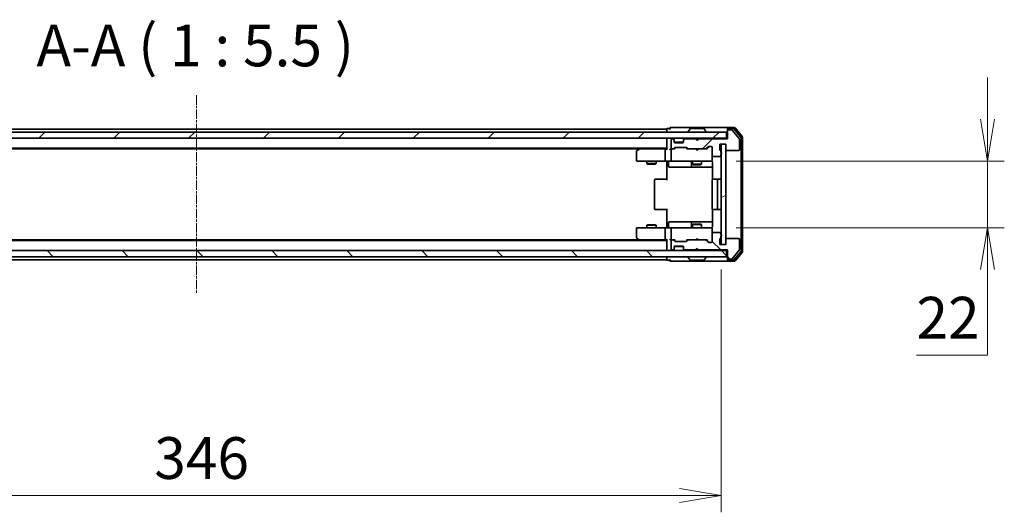
# Model space of a CAD drawing. Units: millimetres. Extents: x 0 to 7294, y 0 to 1546.
# Drawn here: x 2289 to 2614, y 1146 to 1309 of the extents above; entities that cross this region are included whole.
import ezdxf

# ---------------------------------------------------------------- set-up
doc = ezdxf.new("R2010")
doc.units = ezdxf.units.MM
doc.linetypes.add('CHAIN', pattern=[0.3543, 0.2362, -0.0295, 0.0591, -0.0295])
for name, color, linetype, lineweight in [('Centerline (ISO)', 131, 'Continuous', 18), ('Dimension (ISO)', 7, 'Continuous', 18), ('Dimension (ISO) @ 1', 7, 'Continuous', 18), ('Hatch (ISO)', 1, 'Continuous', 18), ('Symbol (ISO)', 7, 'Continuous', 18), ('Visible (ISO)', 7, 'Continuous', 35)]:
    doc.layers.add(name, color=color, linetype=linetype, lineweight=lineweight)
doc.styles.add('Note Text (TK)', font='MS PGothic.ttf')
doc.dimstyles.new('Default - Method 1b (TK)', dxfattribs={"dimscale": 2.5, "dimtxt": 2.5, "dimasz": 2.5, "dimexe": 1, "dimexo": 1.5, "dimgap": 1, "dimtad": 1, "dimtoh": 1, "dimrnd": 1e-08, "dimdsep": 46, "dimtxsty": 'Note Text (TK)', "dimblk": 'OPEN', "dimcen": 0.09, "dimdle": 5, "dimclrd": 100, "dimclre": 100, "dimclrt": 7, "dimadec": 1, "dimazin": 1, "dimtfac": 1, "dimtmove": 0, "dimatfit": 3, "dimldrblk": 'OPEN', "dimfxl": 1, "dimtolj": 1, "dimlwd": -1, "dimlwe": -1, "dimarcsym": 0})
pattern_1 = [(45, (907.75, -44), (-12.34785, 12.34785), [])]
pattern_2 = [(135.0002, (907.75, -44), (-12.3478, -12.3479), [])]

# ---------------------------------------------------------------- blocks, each defined once
blk = doc.blocks.new('_Open')
at = {"color": 0, "linetype": 'ByBlock', "lineweight": -2}
for p, q in [((-1, 0.167), (0, 0)), ((-1, -0.167), (0, 0)), ((0, 0), (-1, 0))]:
    blk.add_line(p, q, dxfattribs=at)
blk = doc.blocks.new('*D58')
at = {"layer": 'Defpoints', "color": 0}
for p in [(2174.5, 1234.65), (2520.5, 1234.65), (2520.5, 1151.97)]:
    blk.add_point(p, dxfattribs=at)
at = {"layer": 'Dimension (ISO)', "color": 100}
for p, q in [((2174.5, 1226.4), (2174.5, 1146.47)), ((2520.5, 1226.4), (2520.5, 1146.47)), ((2188.25, 1151.97), (2506.75, 1151.97))]:
    blk.add_line(p, q, dxfattribs=at)
at = {"layer": 'Dimension (ISO)', "color": 100, "xscale": 13.75, "yscale": 13.75, "zscale": 13.75, "rotation": 180}
blk.add_blockref('_Open', (2174.5, 1151.97), dxfattribs=at)
at = {"layer": 'Dimension (ISO)', "color": 100, "xscale": 13.75, "yscale": 13.75, "zscale": 13.75}
blk.add_blockref('_Open', (2520.5, 1151.97), dxfattribs=at)
at = {"layer": 'Dimension (ISO)', "color": 7, "insert": (2333.56, 1164.34), "char_height": 13.75, "attachment_point": 4, "style": 'Note Text (TK)'}
blk.add_mtext('\\A1;346', dxfattribs=at)
blk = doc.blocks.new('*D59')
at = {"layer": 'Defpoints', "color": 0}
for p in [(2517.2, 1262.15), (2517.2, 1240.15), (2608.31, 1240.15)]:
    blk.add_point(p, dxfattribs=at)
at = {"layer": 'Dimension (ISO)', "color": 100}
for p, q in [((2608.31, 1275.9), (2608.31, 1289.65)), ((2525.45, 1262.15), (2613.81, 1262.15)), ((2608.31, 1262.15), (2608.31, 1240.15)), ((2525.45, 1240.15), (2613.81, 1240.15)), ((2608.31, 1226.4), (2608.31, 1198.17)), ((2608.31, 1198.17), (2584.84, 1198.17))]:
    blk.add_line(p, q, dxfattribs=at)
at = {"layer": 'Dimension (ISO)', "color": 100, "xscale": 13.75, "yscale": 13.75, "zscale": 13.75}
for p, rotation in [((2608.31, 1262.15), 270), ((2608.31, 1240.15), 90)]:
    blk.add_blockref('_Open', p, dxfattribs=dict(at, rotation=rotation))
at = {"layer": 'Dimension (ISO)', "color": 7, "insert": (2584.84, 1210.55), "char_height": 13.75, "attachment_point": 4, "style": 'Note Text (TK)'}
blk.add_mtext('\\A1;22', dxfattribs=at)

msp = doc.modelspace()

# ---------------------------------------------------------------- hatches: boundary and pattern name
at = {"layer": 'Hatch (ISO)'}
h = msp.add_hatch(dxfattribs=at)
h.set_pattern_fill('ANSI31', color=256, scale=139.7, style=0)
h.set_pattern_definition(pattern_1)
h.paths.add_polyline_path([(2172.8009, 1271.6545), (2172.8009, 1269.6545), (2522.2009, 1269.6545), (2522.2009, 1271.6545)])
h = msp.add_hatch(dxfattribs=at)
h.set_pattern_fill('ANSI31', color=256, scale=139.7, style=0)
h.set_pattern_definition(pattern_1)
edge = h.paths.add_edge_path()
edge.add_ellipse((2522.8009, 1272.1545), major_axis=(-0.3, 0), ratio=1, start_angle=270, end_angle=360)
edge.add_line((2522.5009, 1272.1545), (2522.5009, 1269.4545))
edge.add_line((2522.5009, 1269.4545), (2513.0009, 1269.4545))
edge.add_line((2513.0009, 1269.4545), (2512.5009, 1268.9545))
edge.add_line((2512.5009, 1268.9545), (2512.0009, 1269.4545))
edge.add_line((2512.0009, 1269.4545), (2508.6252, 1269.4545))
edge.add_ellipse((2508.6252, 1269.1545), major_axis=(-0.3, 0), ratio=1, start_angle=270, end_angle=315)
edge.add_line((2508.4131, 1269.3666), (2508.0888, 1269.0423))
edge.add_ellipse((2508.3009, 1268.8302), major_axis=(-0.2121, -0.2121), ratio=1, start_angle=270, end_angle=315)
edge.add_line((2508.0009, 1268.8302), (2508.0009, 1268.4545))
edge.add_ellipse((2507.7009, 1268.4545), major_axis=(0, -0.3), ratio=1, start_angle=0, end_angle=90, ccw=False)
edge.add_line((2507.7009, 1268.1545), (2505.3009, 1268.1545))
edge.add_ellipse((2505.3009, 1268.4545), major_axis=(-0.3, 0), ratio=1, start_angle=0, end_angle=90, ccw=False)
edge.add_line((2505.0009, 1268.4545), (2505.0009, 1268.8302))
edge.add_ellipse((2504.7009, 1268.8302), major_axis=(0, 0.3), ratio=1, start_angle=270, end_angle=315)
edge.add_line((2504.9131, 1269.0423), (2504.5888, 1269.3666))
edge.add_ellipse((2504.3767, 1269.1545), major_axis=(-0.2121, 0.2121), ratio=1, start_angle=270, end_angle=315)
edge.add_line((2504.3767, 1269.4545), (2504.3009, 1269.4545))
edge.add_ellipse((2504.3009, 1269.1545), major_axis=(-0.3, 0), ratio=1, start_angle=270, end_angle=360)
edge.add_line((2504.0009, 1269.1545), (2504.0009, 1266.4545))
edge.add_ellipse((2504.3009, 1266.4545), major_axis=(0, -0.3), ratio=1, start_angle=270, end_angle=360)
edge.add_line((2504.3009, 1266.1545), (2504.6767, 1266.1545))
edge.add_ellipse((2504.6767, 1266.4545), major_axis=(0.3, 0), ratio=1, start_angle=270, end_angle=315)
edge.add_line((2504.8888, 1266.2423), (2505.2131, 1266.5666))
edge.add_ellipse((2505.4252, 1266.3545), major_axis=(0.2121, 0.2121), ratio=1, start_angle=45, end_angle=90, ccw=False)
edge.add_line((2505.4252, 1266.6545), (2508.9267, 1266.6545))
edge.add_ellipse((2508.9267, 1266.3545), major_axis=(0.3, 0), ratio=1, start_angle=45, end_angle=90, ccw=False)
edge.add_line((2509.1388, 1266.5666), (2509.4631, 1266.2423))
edge.add_ellipse((2509.6752, 1266.4545), major_axis=(0.2121, -0.2121), ratio=1, start_angle=270, end_angle=315)
edge.add_line((2509.6752, 1266.1545), (2515.3267, 1266.1545))
edge.add_ellipse((2515.3267, 1266.4545), major_axis=(0.3, 0), ratio=1, start_angle=270, end_angle=315)
edge.add_line((2515.5388, 1266.2423), (2516.1631, 1266.8666))
edge.add_ellipse((2516.3752, 1266.6545), major_axis=(0.2121, 0.2121), ratio=1, start_angle=45, end_angle=90, ccw=False)
edge.add_line((2516.3752, 1266.9545), (2517.2009, 1266.9545))
edge.add_ellipse((2517.2009, 1266.6545), major_axis=(0.3, 0), ratio=1, start_angle=0, end_angle=90, ccw=False)
edge.add_line((2517.5009, 1266.6545), (2517.5009, 1263.9545))
edge.add_ellipse((2517.8009, 1263.9545), major_axis=(0, -0.3), ratio=1, start_angle=270, end_angle=360)
edge.add_line((2517.8009, 1263.6545), (2520.1009, 1263.6545))
edge.add_ellipse((2520.1009, 1263.9545), major_axis=(0.3, 0), ratio=1, start_angle=270, end_angle=360)
edge.add_line((2520.4009, 1263.9545), (2520.4009, 1264.3716))
edge.add_ellipse((2520.3009, 1264.6545), major_axis=(0.2828, 0.1), ratio=1, start_angle=270, end_angle=411.057559)
edge.add_line((2520.4009, 1264.9373), (2520.4009, 1265.3888))
edge.add_ellipse((2520.1009, 1265.3888), major_axis=(0, 0.3), ratio=1, start_angle=270, end_angle=340.528779)
edge.add_ellipse((2520.3009, 1265.9545), major_axis=(-0.2828, 0.1), ratio=1, start_angle=19.471221, end_angle=90, ccw=False)
edge.add_line((2520.0009, 1265.9545), (2520.0009, 1267.6545))
edge.add_line((2520.0009, 1267.6545), (2522.0009, 1267.6545))
edge.add_line((2522.0009, 1267.6545), (2522.0009, 1265.9545))
edge.add_ellipse((2522.3009, 1265.9545), major_axis=(0, -0.3), ratio=1, start_angle=270, end_angle=360)
edge.add_line((2522.3009, 1265.6545), (2526.2009, 1265.6545))
edge.add_ellipse((2526.2009, 1265.9545), major_axis=(0.3, 0), ratio=1, start_angle=270, end_angle=360)
edge.add_line((2526.5009, 1265.9545), (2526.5009, 1269.3459))
edge.add_ellipse((2526.2009, 1269.3459), major_axis=(0, 0.3), ratio=1, start_angle=270, end_angle=309.805571)
edge.add_line((2526.4314, 1269.5379), (2524.0909, 1272.3465))
edge.add_ellipse((2523.8604, 1272.1545), major_axis=(-0.1921, 0.2305), ratio=1, start_angle=270, end_angle=320.194429)
edge.add_line((2523.8604, 1272.4545), (2522.8009, 1272.4545))
h = msp.add_hatch(dxfattribs=at)
h.set_pattern_fill('ANSI31', color=256, scale=139.7, angle=-14.999978, style=0)
h.set_pattern_definition([(30, (907.75, -44), (-8.73126, 15.12297), [])])
h.paths.add_polyline_path([(2522.0009, 1267.6545), (2520.5009, 1267.6545), (2520.5009, 1234.6545), (2522.0009, 1234.6545)])
h = msp.add_hatch(dxfattribs=at)
h.set_pattern_fill('ANSI31', color=256, scale=139.7, angle=90.00021, style=0)
h.set_pattern_definition(pattern_2)
edge = h.paths.add_edge_path()
edge.add_ellipse((2522.8009, 1230.1545), major_axis=(0, -0.3), ratio=1, start_angle=270, end_angle=360)
edge.add_line((2522.8009, 1229.8545), (2523.8604, 1229.8545))
edge.add_ellipse((2523.8604, 1230.1545), major_axis=(0.3, 0), ratio=1, start_angle=270, end_angle=320.194429)
edge.add_line((2524.0909, 1229.9624), (2526.4314, 1232.771))
edge.add_ellipse((2526.2009, 1232.9631), major_axis=(0.1921, 0.2305), ratio=1, start_angle=270, end_angle=309.805571)
edge.add_line((2526.5009, 1232.9631), (2526.5009, 1236.3545))
edge.add_ellipse((2526.2009, 1236.3545), major_axis=(0, 0.3), ratio=1, start_angle=270, end_angle=360)
edge.add_line((2526.2009, 1236.6545), (2522.3009, 1236.6545))
edge.add_ellipse((2522.3009, 1236.3545), major_axis=(-0.3, 0), ratio=1, start_angle=270, end_angle=360)
edge.add_line((2522.0009, 1236.3545), (2522.0009, 1234.6545))
edge.add_line((2522.0009, 1234.6545), (2520.0009, 1234.6545))
edge.add_line((2520.0009, 1234.6545), (2520.0009, 1236.3545))
edge.add_ellipse((2520.3009, 1236.3545), major_axis=(0, 0.3), ratio=1, start_angle=19.471221, end_angle=90, ccw=False)
edge.add_ellipse((2520.1009, 1236.9202), major_axis=(0.2828, 0.1), ratio=1, start_angle=270, end_angle=340.528779)
edge.add_line((2520.4009, 1236.9202), (2520.4009, 1237.3716))
edge.add_ellipse((2520.3009, 1237.6545), major_axis=(0.2828, 0.1), ratio=1, start_angle=270, end_angle=411.057559)
edge.add_line((2520.4009, 1237.9373), (2520.4009, 1238.3545))
edge.add_ellipse((2520.1009, 1238.3545), major_axis=(0, 0.3), ratio=1, start_angle=270, end_angle=360)
edge.add_line((2520.1009, 1238.6545), (2517.8009, 1238.6545))
edge.add_ellipse((2517.8009, 1238.3545), major_axis=(-0.3, 0), ratio=1, start_angle=270, end_angle=360)
edge.add_line((2517.5009, 1238.3545), (2517.5009, 1235.6545))
edge.add_ellipse((2517.2009, 1235.6545), major_axis=(0, -0.3), ratio=1, start_angle=0, end_angle=90, ccw=False)
edge.add_line((2517.2009, 1235.3545), (2516.3752, 1235.3545))
edge.add_ellipse((2516.3752, 1235.6545), major_axis=(-0.3, 0), ratio=1, start_angle=45, end_angle=90, ccw=False)
edge.add_line((2516.1631, 1235.4423), (2515.5388, 1236.0666))
edge.add_ellipse((2515.3267, 1235.8545), major_axis=(-0.2121, 0.2121), ratio=1, start_angle=270, end_angle=315)
edge.add_line((2515.3267, 1236.1545), (2509.6752, 1236.1545))
edge.add_ellipse((2509.6752, 1235.8545), major_axis=(-0.3, 0), ratio=1, start_angle=270, end_angle=315)
edge.add_line((2509.4631, 1236.0666), (2509.1388, 1235.7423))
edge.add_ellipse((2508.9267, 1235.9545), major_axis=(-0.2121, -0.2121), ratio=1, start_angle=45, end_angle=90, ccw=False)
edge.add_line((2508.9267, 1235.6545), (2505.4252, 1235.6545))
edge.add_ellipse((2505.4252, 1235.9545), major_axis=(-0.3, 0), ratio=1, start_angle=45, end_angle=90, ccw=False)
edge.add_line((2505.2131, 1235.7423), (2504.8888, 1236.0666))
edge.add_ellipse((2504.6767, 1235.8545), major_axis=(-0.2121, 0.2121), ratio=1, start_angle=270, end_angle=315)
edge.add_line((2504.6767, 1236.1545), (2504.3009, 1236.1545))
edge.add_ellipse((2504.3009, 1235.8545), major_axis=(-0.3, 0), ratio=1, start_angle=270, end_angle=360)
edge.add_line((2504.0009, 1235.8545), (2504.0009, 1233.1545))
edge.add_ellipse((2504.3009, 1233.1545), major_axis=(0, -0.3), ratio=1, start_angle=270, end_angle=360)
edge.add_line((2504.3009, 1232.8545), (2504.3767, 1232.8545))
edge.add_ellipse((2504.3767, 1233.1545), major_axis=(0.3, 0), ratio=1, start_angle=270, end_angle=315)
edge.add_line((2504.5888, 1232.9423), (2504.9131, 1233.2666))
edge.add_ellipse((2504.7009, 1233.4787), major_axis=(0.2121, 0.2121), ratio=1, start_angle=270, end_angle=315)
edge.add_line((2505.0009, 1233.4787), (2505.0009, 1233.8545))
edge.add_ellipse((2505.3009, 1233.8545), major_axis=(0, 0.3), ratio=1, start_angle=0, end_angle=90, ccw=False)
edge.add_line((2505.3009, 1234.1545), (2507.7009, 1234.1545))
edge.add_ellipse((2507.7009, 1233.8545), major_axis=(0.3, 0), ratio=1, start_angle=0, end_angle=90, ccw=False)
edge.add_line((2508.0009, 1233.8545), (2508.0009, 1233.4787))
edge.add_ellipse((2508.3009, 1233.4787), major_axis=(0, -0.3), ratio=1, start_angle=270, end_angle=315)
edge.add_line((2508.0888, 1233.2666), (2508.4131, 1232.9423))
edge.add_ellipse((2508.6252, 1233.1545), major_axis=(0.2121, -0.2121), ratio=1, start_angle=270, end_angle=315)
edge.add_line((2508.6252, 1232.8545), (2512.0009, 1232.8545))
edge.add_line((2512.0009, 1232.8545), (2512.5009, 1233.3545))
edge.add_line((2512.5009, 1233.3545), (2513.0009, 1232.8545))
edge.add_line((2513.0009, 1232.8545), (2522.5009, 1232.8545))
edge.add_line((2522.5009, 1232.8545), (2522.5009, 1230.1545))
h = msp.add_hatch(dxfattribs=at)
h.set_pattern_fill('ANSI31', color=256, scale=139.7, angle=90.00021, style=0)
h.set_pattern_definition(pattern_2)
h.paths.add_polyline_path([(2522.2009, 1230.6545), (2522.2009, 1232.6545), (2172.8009, 1232.6545), (2172.8009, 1230.6545)])

# ---------------------------------------------------------------- linework, layer by layer
at = {"layer": 'Centerline (ISO)', "linetype": 'CHAIN', "ltscale": 13.189482}
msp.add_line((2347.5009, 1283.7959), (2347.5009, 1218.5131), dxfattribs=at)
at = {"layer": 'Visible (ISO)'}
for p, q in [((2502.5009, 1272.6545), (2192.5009, 1272.6545)), ((2502.5009, 1272.6545), (2502.5009, 1272.3545)), ((2503.5009, 1272.8545), (2502.8009, 1272.8545)), ((2507.5009, 1273.1545), (2503.8009, 1273.1545)), ((2522.8009, 1273.1545), (2507.5009, 1273.1545)), ((2510.1918, 1272.7635), (2509.6332, 1271.9042)), ((2514.6424, 1272.8545), (2510.3595, 1272.8545)), ((2514.8101, 1272.7635), (2515.3686, 1271.9042)), ((2522.5009, 1272.5545), (2522.5009, 1272.8545)), ((2522.5009, 1272.5545), (2522.5009, 1272.1545)), ((2524.8604, 1273.1545), (2522.8009, 1273.1545)), ((2524.4596, 1272.8545), (2522.8009, 1272.8545)), ((2526.9314, 1270.0569), (2524.69, 1272.7465)), ((2527.4314, 1270.2379), (2525.0909, 1273.0465)), ((2522.2009, 1271.6545), (2172.8009, 1271.6545)), ((2172.8009, 1269.6545), (2522.2009, 1269.6545)), ((2502.5009, 1272.3545), (2502.5009, 1271.6545)), ((2502.5009, 1269.6545), (2502.5009, 1269.3545)), ((2502.5009, 1269.3545), (2502.5009, 1266.0666)), ((2504.3767, 1269.4545), (2504.3009, 1269.4545)), ((2504.9131, 1269.2423), (2504.5888, 1269.5666)), ((2504.9131, 1269.0423), (2504.5888, 1269.3666)), ((2508.4131, 1269.5666), (2508.0888, 1269.2423)), ((2508.4131, 1269.3666), (2508.0888, 1269.0423)), ((2512.0009, 1269.4545), (2508.6252, 1269.4545)), ((2509.6009, 1271.7545), (2509.6009, 1271.7952)), ((2512.0888, 1269.5666), (2512.0009, 1269.6545)), ((2512.5009, 1268.9545), (2512.0009, 1269.4545)), ((2512.0888, 1269.5666), (2512.5009, 1269.1545)), ((2512.5009, 1269.1545), (2512.9131, 1269.5666)), ((2513.0009, 1269.4545), (2512.5009, 1268.9545)), ((2513.0009, 1269.6545), (2512.9131, 1269.5666)), ((2522.5009, 1269.4545), (2513.0009, 1269.4545)), ((2515.4009, 1271.7545), (2515.4009, 1271.7952)), ((2522.2009, 1269.6545), (2522.2009, 1271.6545)), ((2522.5009, 1269.6545), (2522.2009, 1269.6545)), ((2522.5009, 1272.1545), (2522.5009, 1269.4545)), ((2523.8604, 1272.4545), (2522.8009, 1272.4545)), ((2526.4314, 1269.5379), (2524.0909, 1272.3465)), ((2526.5009, 1265.9545), (2526.5009, 1269.3459)), ((2527.0009, 1232.4441), (2527.0009, 1269.8648)), ((2527.5009, 1232.2631), (2527.5009, 1270.0459)), ((2192.5009, 1266.3545), (2502.5009, 1266.3545)), ((2201.5676, 1266.1545), (2493.4343, 1266.1545)), ((2493.3543, 1266.0945), (2492.6209, 1265.5445)), ((2493.7009, 1266.3545), (2493.3543, 1266.0945)), ((2493.5643, 1265.8545), (2493.4087, 1266.0101)), ((2502.1252, 1266.1545), (2493.5343, 1266.1545)), ((2502.5009, 1266.1545), (2502.1252, 1266.1545)), ((2504.3009, 1266.1545), (2503.9252, 1266.1545)), ((2504.0009, 1269.1545), (2504.0009, 1266.4545)), ((2504.3009, 1266.1545), (2504.6767, 1266.1545)), ((2505.177, 1266.1545), (2504.6767, 1266.1545)), ((2504.8888, 1266.2423), (2505.2131, 1266.5666)), ((2504.9335, 1269.2219), (2504.9131, 1269.2423)), ((2505.0009, 1268.8302), (2505.0009, 1269.0302)), ((2505.0009, 1268.4545), (2505.0009, 1268.8302)), ((2505.0009, 1266.1545), (2505.413, 1266.5666)), ((2507.9838, 1268.3545), (2505.0181, 1268.3545)), ((2507.7009, 1268.1545), (2505.3009, 1268.1545)), ((2505.4252, 1266.6545), (2508.9267, 1266.6545)), ((2508.0009, 1269.0302), (2508.0009, 1268.8302)), ((2508.0009, 1268.8302), (2508.0009, 1268.4545)), ((2508.0888, 1269.2423), (2508.0684, 1269.2219)), ((2508.9388, 1266.5666), (2509.3509, 1266.1545)), ((2509.1388, 1266.5666), (2509.4631, 1266.2423)), ((2509.6752, 1266.1545), (2509.1748, 1266.1545)), ((2509.6752, 1266.1545), (2515.3267, 1266.1545)), ((2512.0609, 1266.0945), (2512.0009, 1266.1545)), ((2512.5009, 1265.6545), (2512.0609, 1266.0945)), ((2512.5009, 1268.9545), (2512.5009, 1269.1545)), ((2512.5009, 1265.6545), (2512.9409, 1266.0945)), ((2513.0009, 1266.1545), (2512.9409, 1266.0945)), ((2515.827, 1266.1545), (2515.3267, 1266.1545)), ((2515.5388, 1266.2423), (2516.1631, 1266.8666)), ((2515.6509, 1266.1545), (2516.363, 1266.8666)), ((2516.3752, 1266.9545), (2517.2009, 1266.9545)), ((2517.5009, 1266.6545), (2517.5009, 1263.9545)), ((2520.0009, 1265.9545), (2520.0009, 1267.6545)), ((2520.0009, 1267.6545), (2522.0009, 1267.6545)), ((2522.0009, 1267.6545), (2520.5009, 1267.6545)), ((2520.5009, 1267.6545), (2520.5009, 1234.6545)), ((2522.0009, 1267.6545), (2522.0009, 1265.9545)), ((2522.0009, 1234.6545), (2522.0009, 1267.6545)), ((2492.5009, 1265.3045), (2492.5009, 1262.4545)), ((2502.0009, 1265.8545), (2502.0009, 1262.4545)), ((2504.0009, 1265.8545), (2504.0009, 1262.4545)), ((2517.5009, 1262.4545), (2517.5009, 1263.9545)), ((2517.8009, 1263.6545), (2520.1009, 1263.6545)), ((2520.4009, 1264.9373), (2520.4009, 1265.3888)), ((2520.4009, 1263.9545), (2520.4009, 1264.3716)), ((2522.3009, 1265.6545), (2526.2009, 1265.6545)), ((2492.8009, 1262.1545), (2493.5643, 1262.1545)), ((2493.5643, 1262.1545), (2502.1252, 1262.1545)), ((2496.0009, 1262.1545), (2496.0009, 1261.3045)), ((2496.0009, 1261.3045), (2499.0009, 1261.3045)), ((2496.3077, 1261.1511), (2496.0009, 1261.3045)), ((2498.6942, 1261.1511), (2496.3077, 1261.1511)), ((2498.6942, 1261.1511), (2499.0009, 1261.3045)), ((2499.0009, 1262.1545), (2499.0009, 1261.3045)), ((2504.3009, 1262.1545), (2502.1252, 1262.1545)), ((2502.5009, 1261.9294), (2502.5009, 1262.1467)), ((2502.5009, 1261.9294), (2502.5009, 1261.6545)), ((2502.5009, 1255.8545), (2502.5009, 1261.6545)), ((2503.1022, 1261.8545), (2503.1022, 1260.4545)), ((2503.4022, 1260.1545), (2507.3319, 1260.1545)), ((2504.3009, 1262.1545), (2505.1191, 1262.1545)), ((2505.1191, 1262.1545), (2516.3155, 1262.1545)), ((2507.3319, 1260.1545), (2511.0064, 1260.1545)), ((2510.7064, 1261.8545), (2510.7064, 1260.4545)), ((2511.0009, 1262.1545), (2511.0009, 1261.1045)), ((2511.0009, 1261.1045), (2514.0009, 1261.1045)), ((2511.3077, 1260.9511), (2511.0009, 1261.1045)), ((2511.0064, 1260.1545), (2511.178, 1260.1545)), ((2511.178, 1260.1545), (2517.5907, 1260.1545)), ((2513.6942, 1260.9511), (2511.3077, 1260.9511)), ((2513.6942, 1260.9511), (2514.0009, 1261.1045)), ((2514.0009, 1262.1545), (2514.0009, 1261.1045)), ((2516.3155, 1262.1545), (2517.2009, 1262.1545)), ((2517.5009, 1262.4311), (2517.5009, 1262.4545)), ((2517.5907, 1261.6545), (2517.5907, 1256.0685)), ((2498.5009, 1255.8545), (2498.5009, 1246.4545)), ((2498.8009, 1256.1545), (2498.8595, 1256.1545)), ((2499.5666, 1256.1545), (2498.8595, 1256.1545)), ((2499.5666, 1256.1545), (2499.708, 1256.1545)), ((2502.0867, 1256.1545), (2499.708, 1256.1545)), ((2502.0867, 1256.1545), (2502.5009, 1256.1545)), ((2517.5009, 1255.8545), (2517.5009, 1246.4545)), ((2517.8009, 1256.1545), (2517.8595, 1256.1545)), ((2518.5666, 1256.1545), (2517.8595, 1256.1545)), ((2518.5666, 1256.1545), (2518.708, 1256.1545)), ((2518.9009, 1256.1545), (2518.708, 1256.1545)), ((2520.2009, 1256.1545), (2518.9009, 1256.1545)), ((2519.2009, 1246.4545), (2519.2009, 1255.8545)), ((2498.8595, 1246.1545), (2498.8009, 1246.1545)), ((2498.8595, 1246.1545), (2499.5666, 1246.1545)), ((2499.708, 1246.1545), (2499.5666, 1246.1545)), ((2499.708, 1246.1545), (2502.0867, 1246.1545)), ((2502.5009, 1246.1545), (2502.0867, 1246.1545)), ((2502.5009, 1240.6545), (2502.5009, 1246.4545)), ((2517.5907, 1246.2404), (2517.5907, 1240.6545)), ((2517.8595, 1246.1545), (2517.8009, 1246.1545)), ((2517.8595, 1246.1545), (2518.5666, 1246.1545)), ((2518.708, 1246.1545), (2518.5666, 1246.1545)), ((2518.708, 1246.1545), (2518.9009, 1246.1545)), ((2518.9009, 1246.1545), (2520.2009, 1246.1545)), ((2493.5643, 1240.1545), (2492.8009, 1240.1545)), ((2502.1252, 1240.1545), (2493.5643, 1240.1545)), ((2496.3077, 1241.1578), (2496.0009, 1241.0045)), ((2499.0009, 1241.0045), (2496.0009, 1241.0045)), ((2496.0009, 1240.1545), (2496.0009, 1241.0045)), ((2496.3077, 1241.1578), (2498.6942, 1241.1578)), ((2498.6942, 1241.1578), (2499.0009, 1241.0045)), ((2499.0009, 1240.1545), (2499.0009, 1241.0045)), ((2502.1252, 1240.1545), (2504.3009, 1240.1545)), ((2502.5009, 1240.6545), (2502.5009, 1240.3795)), ((2502.5009, 1240.1622), (2502.5009, 1240.3795)), ((2503.1022, 1240.4545), (2503.1022, 1241.8545)), ((2507.3319, 1242.1545), (2503.4022, 1242.1545)), ((2505.1191, 1240.1545), (2504.3009, 1240.1545)), ((2516.3155, 1240.1545), (2505.1191, 1240.1545)), ((2511.0064, 1242.1545), (2507.3319, 1242.1545)), ((2510.7064, 1241.8545), (2510.7064, 1240.4545)), ((2511.3077, 1241.3578), (2511.0009, 1241.2045)), ((2514.0009, 1241.2045), (2511.0009, 1241.2045)), ((2511.0009, 1240.1545), (2511.0009, 1241.2045)), ((2511.178, 1242.1545), (2511.0064, 1242.1545)), ((2517.5907, 1242.1545), (2511.178, 1242.1545)), ((2511.3077, 1241.3578), (2513.6942, 1241.3578)), ((2513.6942, 1241.3578), (2514.0009, 1241.2045)), ((2514.0009, 1240.1545), (2514.0009, 1241.2045)), ((2517.2009, 1240.1545), (2516.3155, 1240.1545)), ((2492.5009, 1239.8545), (2492.5009, 1237.0045)), ((2502.0009, 1239.8545), (2502.0009, 1236.4545)), ((2504.0009, 1239.8545), (2504.0009, 1236.4545)), ((2517.5009, 1239.8545), (2517.5009, 1239.8778)), ((2517.5009, 1238.3545), (2517.5009, 1239.8545)), ((2517.5009, 1238.3545), (2517.5009, 1235.6545)), ((2520.1009, 1238.6545), (2517.8009, 1238.6545)), ((2520.4009, 1237.9373), (2520.4009, 1238.3545)), ((2520.4009, 1236.9202), (2520.4009, 1237.3716)), ((2502.5009, 1235.9545), (2192.5009, 1235.9545)), ((2493.4343, 1236.1545), (2201.5676, 1236.1545)), ((2492.6209, 1236.7645), (2493.3543, 1236.2145)), ((2493.3543, 1236.2145), (2493.7009, 1235.9545)), ((2493.5643, 1236.4545), (2493.4087, 1236.2989)), ((2493.5343, 1236.1545), (2502.1252, 1236.1545)), ((2502.1252, 1236.1545), (2502.5009, 1236.1545)), ((2502.5009, 1236.2423), (2502.5009, 1232.9545)), ((2503.9252, 1236.1545), (2504.3009, 1236.1545)), ((2504.0009, 1235.8545), (2504.0009, 1233.1545)), ((2504.6767, 1236.1545), (2504.3009, 1236.1545)), ((2504.6767, 1236.1545), (2505.177, 1236.1545)), ((2505.2131, 1235.7423), (2504.8888, 1236.0666)), ((2505.413, 1235.7424), (2505.0009, 1236.1545)), ((2505.0009, 1233.4787), (2505.0009, 1233.8545)), ((2505.0181, 1233.9545), (2507.9838, 1233.9545)), ((2505.3009, 1234.1545), (2507.7009, 1234.1545)), ((2508.9267, 1235.6545), (2505.4252, 1235.6545)), ((2508.0009, 1233.8545), (2508.0009, 1233.4787)), ((2508.9388, 1235.7424), (2509.3509, 1236.1545)), ((2509.4631, 1236.0666), (2509.1388, 1235.7423)), ((2509.1748, 1236.1545), (2509.6752, 1236.1545)), ((2515.3267, 1236.1545), (2509.6752, 1236.1545)), ((2512.0009, 1236.1545), (2512.0609, 1236.2145)), ((2512.5009, 1236.6545), (2512.0609, 1236.2145)), ((2512.5009, 1236.6545), (2512.9409, 1236.2145)), ((2512.9409, 1236.2145), (2513.0009, 1236.1545)), ((2515.3267, 1236.1545), (2515.827, 1236.1545)), ((2516.1631, 1235.4423), (2515.5388, 1236.0666)), ((2515.6509, 1236.1545), (2516.363, 1235.4424)), ((2517.2009, 1235.3545), (2516.3752, 1235.3545)), ((2520.0009, 1234.6545), (2520.0009, 1236.3545)), ((2522.0009, 1234.6545), (2520.0009, 1234.6545)), ((2520.5009, 1234.6545), (2522.0009, 1234.6545)), ((2522.0009, 1236.3545), (2522.0009, 1234.6545)), ((2526.2009, 1236.6545), (2522.3009, 1236.6545)), ((2526.5009, 1232.9631), (2526.5009, 1236.3545)), ((2522.2009, 1232.6545), (2172.8009, 1232.6545)), ((2172.8009, 1230.6545), (2522.2009, 1230.6545)), ((2502.5009, 1232.9545), (2502.5009, 1232.6545)), ((2502.5009, 1230.6545), (2502.5009, 1229.9545)), ((2504.3009, 1232.8545), (2504.3767, 1232.8545)), ((2504.5888, 1232.9423), (2504.9131, 1233.2666)), ((2504.5888, 1232.7423), (2504.9131, 1233.0666)), ((2504.9131, 1233.0666), (2504.9335, 1233.0871)), ((2505.0009, 1233.2787), (2505.0009, 1233.4787)), ((2508.0009, 1233.4787), (2508.0009, 1233.2787)), ((2508.0684, 1233.0871), (2508.0888, 1233.0666)), ((2508.0888, 1233.2666), (2508.4131, 1232.9423)), ((2508.0888, 1233.0666), (2508.4131, 1232.7423)), ((2508.6252, 1232.8545), (2512.0009, 1232.8545)), ((2509.6009, 1230.5545), (2509.6009, 1230.5138)), ((2510.1918, 1229.5455), (2509.6332, 1230.4048)), ((2512.0009, 1232.8545), (2512.5009, 1233.3545)), ((2512.0009, 1232.6545), (2512.0888, 1232.7423)), ((2512.0888, 1232.7423), (2512.5009, 1233.1545)), ((2512.5009, 1233.1545), (2512.5009, 1233.3545)), ((2512.5009, 1233.3545), (2513.0009, 1232.8545)), ((2512.9131, 1232.7423), (2512.5009, 1233.1545)), ((2512.9131, 1232.7423), (2513.0009, 1232.6545)), ((2513.0009, 1232.8545), (2522.5009, 1232.8545)), ((2514.8101, 1229.5455), (2515.3686, 1230.4048)), ((2515.4009, 1230.5545), (2515.4009, 1230.5138)), ((2522.2009, 1232.6545), (2522.5009, 1232.6545)), ((2522.2009, 1230.6545), (2522.2009, 1232.6545)), ((2522.5009, 1232.8545), (2522.5009, 1230.1545)), ((2524.0909, 1229.9624), (2526.4314, 1232.771)), ((2524.69, 1229.5624), (2526.9314, 1232.2521)), ((2525.0909, 1229.2624), (2527.4314, 1232.071)), ((2192.5009, 1229.6545), (2502.5009, 1229.6545)), ((2502.5009, 1229.9545), (2502.5009, 1229.6545)), ((2502.8009, 1229.4545), (2503.5009, 1229.4545)), ((2503.8009, 1229.1545), (2507.5009, 1229.1545)), ((2507.5009, 1229.1545), (2522.8009, 1229.1545)), ((2510.3595, 1229.4545), (2514.6424, 1229.4545)), ((2522.5009, 1230.1545), (2522.5009, 1229.7545)), ((2522.5009, 1229.4545), (2522.5009, 1229.7545)), ((2522.8009, 1229.8545), (2523.8604, 1229.8545)), ((2522.8009, 1229.4545), (2524.4596, 1229.4545)), ((2522.8009, 1229.1545), (2524.8604, 1229.1545))]:
    msp.add_line(p, q, dxfattribs=at)
for centre, radius, start, end in [((2502.8009, 1272.5545), 0.3, 90, 180), ((2503.8009, 1272.8545), 0.3, 90, 180), ((2503.8009, 1272.8545), 0.3, 180, 270), ((2510.3595, 1272.6545), 0.2, 90, 146.976132), ((2514.6424, 1272.6545), 0.2, 33.023868, 90), ((2522.8009, 1272.8545), 0.3, 90, 180), ((2522.8009, 1272.5545), 0.3, 90, 180), ((2524.4596, 1272.5545), 0.3, 39.805571, 90), ((2524.8604, 1272.8545), 0.3, 39.805571, 90), ((2502.8009, 1269.3545), 0.3, 90, 180), ((2504.3009, 1269.1545), 0.3, 90, 180), ((2504.3767, 1269.3545), 0.3, 45, 90), ((2504.3767, 1269.1545), 0.3, 45, 90), ((2508.6252, 1269.3545), 0.3, 90, 135), ((2508.6252, 1269.1545), 0.3, 90, 135), ((2509.8009, 1271.7952), 0.2, 146.976132, 180), ((2509.7009, 1271.7545), 0.1, 180, 270), ((2512.3009, 1269.3545), 0.3, 135, 163.125506), ((2512.7009, 1269.3545), 0.3, 16.874494, 45), ((2515.3009, 1271.7545), 0.1, 270, 0), ((2515.2009, 1271.7952), 0.2, 0, 33.023868), ((2522.8009, 1272.1545), 0.3, 90, 180), ((2523.8604, 1272.1545), 0.3, 39.805571, 90), ((2526.2009, 1269.3459), 0.3, 0, 39.805571), ((2526.7009, 1269.8648), 0.3, 0, 39.805571), ((2527.2009, 1270.0459), 0.3, 0, 39.805571), ((2493.5343, 1265.8545), 0.3, 113.437984, 126.869898), ((2493.5343, 1265.8545), 0.3, 90, 113.437984), ((2504.3009, 1266.4545), 0.3, 180, 270), ((2504.3009, 1265.8545), 0.3, 148.755545, 180), ((2504.3009, 1265.8545), 0.3, 90, 113.437996), ((2504.6767, 1266.4545), 0.3, 270, 315), ((2504.7009, 1269.0302), 0.3, 0, 45), ((2504.7009, 1268.8302), 0.3, 0, 45), ((2505.3009, 1268.4545), 0.3, 180, 270), ((2505.4252, 1266.3545), 0.3, 90, 135), ((2507.7009, 1268.4545), 0.3, 270, 0), ((2508.3009, 1269.0302), 0.3, 135, 180), ((2508.3009, 1268.8302), 0.3, 135, 180), ((2508.9267, 1266.3545), 0.3, 45, 90), ((2509.6752, 1266.4545), 0.3, 225, 270), ((2515.3267, 1266.4545), 0.3, 270, 315), ((2516.3752, 1266.6545), 0.3, 90, 135), ((2517.2009, 1266.6545), 0.3, 0, 90), ((2492.8009, 1265.3045), 0.3, 126.869898, 180), ((2517.8009, 1263.9545), 0.3, 180, 270), ((2520.3009, 1265.9545), 0.3, 180, 250.528779), ((2520.1009, 1263.9545), 0.3, 270, 0), ((2520.1009, 1265.3888), 0.3, 0, 70.528779), ((2520.3009, 1264.6545), 0.3, 289.471221, 70.528779), ((2522.3009, 1265.9545), 0.3, 180, 270), ((2526.2009, 1265.9545), 0.3, 270, 0), ((2492.8009, 1262.4545), 0.3, 180, 270), ((2502.8022, 1261.8545), 0.3, 0, 90), ((2503.4022, 1260.4545), 0.3, 180, 270), ((2504.3009, 1262.4545), 0.3, 180, 270), ((2510.4064, 1261.8545), 0.3, 0, 90), ((2511.0064, 1260.4545), 0.3, 180, 270), ((2517.0009, 1261.6545), 0.5, 75.522488, 90), ((2517.2009, 1262.4291), 0.3, 255.522488, 0), ((2517.2009, 1262.4545), 0.3, 270, 0), ((2498.8009, 1255.8545), 0.3, 90, 180), ((2517.8009, 1255.8545), 0.3, 90, 180), ((2518.9009, 1255.8545), 0.3, 0, 90), ((2520.2009, 1255.8545), 0.3, 0, 90), ((2498.8009, 1246.4545), 0.3, 180, 270), ((2517.8009, 1246.4545), 0.3, 180, 270), ((2518.9009, 1246.4545), 0.3, 270, 0), ((2520.2009, 1246.4545), 0.3, 270, 0), ((2492.8009, 1239.8545), 0.3, 90, 180), ((2502.8022, 1240.4545), 0.3, 270, 0), ((2503.4022, 1241.8545), 0.3, 90, 180), ((2504.3009, 1239.8545), 0.3, 90, 180), ((2510.4064, 1240.4545), 0.3, 270, 0), ((2511.0064, 1241.8545), 0.3, 90, 180), ((2517.0009, 1240.6545), 0.5, 270, 284.477512), ((2517.2009, 1239.8799), 0.3, 0, 104.477512), ((2517.2009, 1239.8545), 0.3, 0, 90), ((2492.8009, 1237.0045), 0.3, 180, 233.130102), ((2517.8009, 1238.3545), 0.3, 90, 180), ((2520.1009, 1238.3545), 0.3, 0, 90), ((2520.1009, 1236.9202), 0.3, 289.471221, 0), ((2520.3009, 1237.6545), 0.3, 289.471221, 70.528779), ((2493.5343, 1236.4545), 0.3, 233.130102, 246.562021), ((2493.5343, 1236.4545), 0.3, 246.562004, 270), ((2504.3009, 1236.4545), 0.3, 180, 211.244455), ((2504.3009, 1235.8545), 0.3, 90, 180), ((2504.3009, 1236.4545), 0.3, 246.562016, 270), ((2504.6767, 1235.8545), 0.3, 45, 90), ((2505.3009, 1233.8545), 0.3, 90, 180), ((2505.4252, 1235.9545), 0.3, 225, 270), ((2507.7009, 1233.8545), 0.3, 0, 90), ((2508.9267, 1235.9545), 0.3, 270, 315), ((2509.6752, 1235.8545), 0.3, 90, 135), ((2515.3267, 1235.8545), 0.3, 45, 90), ((2516.3752, 1235.6545), 0.3, 225, 270), ((2517.2009, 1235.6545), 0.3, 270, 0), ((2520.3009, 1236.3545), 0.3, 109.471221, 180), ((2522.3009, 1236.3545), 0.3, 90, 180), ((2526.2009, 1236.3545), 0.3, 0, 90), ((2502.8009, 1232.9545), 0.3, 180, 270), ((2504.3009, 1233.1545), 0.3, 180, 270), ((2504.3767, 1233.1545), 0.3, 270, 315), ((2504.3767, 1232.9545), 0.3, 270, 315), ((2504.7009, 1233.4787), 0.3, 315, 0), ((2504.7009, 1233.2787), 0.3, 315, 0), ((2508.3009, 1233.4787), 0.3, 180, 225), ((2508.3009, 1233.2787), 0.3, 180, 225), ((2508.6252, 1233.1545), 0.3, 225, 270), ((2508.6252, 1232.9545), 0.3, 225, 270), ((2509.7009, 1230.5545), 0.1, 90, 180), ((2509.8009, 1230.5138), 0.2, 180, 213.023868), ((2512.3009, 1232.9545), 0.3, 196.874494, 225), ((2512.7009, 1232.9545), 0.3, 315, 343.125506), ((2515.3009, 1230.5545), 0.1, 0, 90), ((2515.2009, 1230.5138), 0.2, 326.976132, 0), ((2526.2009, 1232.9631), 0.3, 320.194429, 0), ((2526.7009, 1232.4441), 0.3, 320.194429, 0), ((2527.2009, 1232.2631), 0.3, 320.194429, 0), ((2502.8009, 1229.7545), 0.3, 180, 270), ((2503.8009, 1229.4545), 0.3, 90, 180), ((2503.8009, 1229.4545), 0.3, 180, 270), ((2510.3595, 1229.6545), 0.2, 213.023868, 270), ((2514.6424, 1229.6545), 0.2, 270, 326.976132), ((2522.8009, 1230.1545), 0.3, 180, 270), ((2522.8009, 1229.7545), 0.3, 180, 270), ((2522.8009, 1229.4545), 0.3, 180, 270), ((2523.8604, 1230.1545), 0.3, 270, 320.194429), ((2524.4596, 1229.7545), 0.3, 270, 320.194429), ((2524.8604, 1229.4545), 0.3, 270, 320.194429)]:
    msp.add_arc(centre, radius, start, end, dxfattribs=at)
for centre, major_axis, ratio, start_param, end_param in [((2493.5643, 1265.877), (0.2411, 0.4823), 0.37002441, 1.47901306, 1.75373989), ((2502.1252, 1265.8545), (0, -0.3), 0.41421356, 3.14159265, 4.71238898), ((2502.8009, 1265.8545), (0.2772, -0.2772), 0.41421356, 3.53429174, 4.3196899), ((2503.6252, 1265.8545), (-0.2772, -0.2772), 0.41421356, 4.3196899, 5.10508806), ((2503.9252, 1265.8545), (-0.4243, 0), 0.70710678, 4.71238898, 5.49778714), ((2504.3009, 1265.877), (-0.2515, 0.483), 0.33843751, 1.12161563, 1.39634246), ((2504.3332, 1265.8545), (-0.6487, 0.2044), 0.33843751, 4.81863915, 5.05307036), ((2505.2802, 1265.8545), (0.1246, -0.2958), 0.40041045, 2.33106693, 2.97456804), ((2505.6252, 1266.3545), (-0.3, 0), 0.99985076, 4.71238898, 5.49786177), ((2508.7266, 1266.3545), (0.3, 0), 0.99985076, 0.78532354, 1.57079633), ((2509.0717, 1265.8545), (-0.1246, -0.2958), 0.40041045, 3.30861727, 3.95211838), ((2515.9302, 1265.8545), (0.1246, -0.2958), 0.40041045, 2.33106693, 2.97456804), ((2516.5752, 1266.6545), (-0.3, 0), 0.99985076, 4.71238898, 5.49786177), ((2502.1252, 1262.4545), (0, -0.3), 0.41421356, 4.71238898, 6.28318531), ((2502.1252, 1239.8545), (0, -0.3), 0.41421356, 3.14159265, 4.71238898), ((2493.5643, 1236.4319), (0.2411, -0.4823), 0.37002441, 4.52944541, 4.80417225), ((2502.1252, 1236.4545), (0, -0.3), 0.41421356, 4.71238898, 6.28318531), ((2502.8009, 1236.4545), (-0.2772, -0.2772), 0.41421356, 5.10508806, 5.89048623), ((2503.6252, 1236.4545), (-0.2772, 0.2772), 0.41421356, 1.17809725, 1.96349541), ((2503.9252, 1236.4545), (-0.4243, 0), 0.70710678, 0.78539816, 1.57079633), ((2504.3009, 1236.4319), (-0.2515, -0.483), 0.33843751, 4.88684285, 5.16156968), ((2504.3332, 1236.4545), (-0.6487, -0.2044), 0.33843751, 1.23011504, 1.46454615), ((2505.2802, 1236.4545), (0.1246, 0.2958), 0.40041045, 3.30861727, 3.95211838), ((2505.6252, 1235.9545), (-0.3, 0), 0.99985076, 0.78532354, 1.57079633), ((2508.7266, 1235.9545), (0.3, 0), 0.99985076, 4.71238898, 5.49786177), ((2509.0717, 1236.4545), (-0.1246, 0.2958), 0.40041045, 2.33106693, 2.97456804), ((2515.9302, 1236.4545), (0.1246, 0.2958), 0.40041045, 3.30861727, 3.95211838), ((2516.5752, 1235.6545), (-0.3, 0), 0.99985076, 0.78532354, 1.57079633)]:
    msp.add_ellipse(centre, major_axis=major_axis, ratio=ratio, start_param=start_param, end_param=end_param, dxfattribs=at)
for points, knots in [([(2493.4149, 1266.1297), (2493.414, 1266.1273), (2493.4131, 1266.1247), (2493.4078, 1266.1075), (2493.4053, 1266.0882), (2493.4049, 1266.051), (2493.4061, 1266.0302), (2493.4087, 1266.0101)], [0.3810312192, 0.3810312192, 0.3810312192, 0.3810312192, 0.382741903, 0.382741903, 0.3917616542, 0.3917616542, 0.3985536381, 0.3985536381, 0.3985536381, 0.3985536381]), ([(2504.1816, 1266.1297), (2504.1753, 1266.127), (2504.1693, 1266.1241), (2504.1368, 1266.1074), (2504.1076, 1266.0859), (2504.0715, 1266.0489), (2504.0561, 1266.0293), (2504.0444, 1266.0101)], [0.250886766, 0.250886766, 0.250886766, 0.250886766, 0.2528779694, 0.2528779694, 0.2619584182, 0.2619584182, 0.268388032, 0.268388032, 0.268388032, 0.268388032]), ([(2501.3384, 1262.1545), (2501.4078, 1262.1545), (2501.4796, 1262.152), (2501.628, 1262.145), (2501.7045, 1262.1406), (2501.8615, 1262.1333), (2501.942, 1262.1304), (2502.1039, 1262.1285), (2502.1853, 1262.1295), (2502.3455, 1262.1345), (2502.4244, 1262.1385), (2502.5009, 1262.1425)], [0, 0, 0, 0, 0.022954349, 0.022954349, 0.045908698, 0.045908698, 0.068863048, 0.068863048, 0.091817397, 0.091817397, 0.114771746, 0.114771746, 0.114771746, 0.114771746]), ([(2517.2215, 1262.1297), (2517.2358, 1262.1253), (2517.2496, 1262.1204), (2517.3233, 1262.0909), (2517.3893, 1262.0488), (2517.4589, 1261.9824), (2517.4813, 1261.9569), (2517.5009, 1261.9294)], [0.0906267725, 0.0906267725, 0.0906267725, 0.0906267725, 0.0948543073, 0.0948543073, 0.1144259318, 0.1144259318, 0.1237212871, 0.1237212871, 0.1237212871, 0.1237212871]), ([(2517.5907, 1261.6545), (2517.5907, 1261.7147), (2517.5756, 1261.7854), (2517.5385, 1261.8701), (2517.5213, 1261.9009), (2517.5009, 1261.9294)], [0.1514440253, 0.1514440253, 0.1514440253, 0.1514440253, 0.1695183242, 0.1695183242, 0.1791667634, 0.1791667634, 0.1791667634, 0.1791667634]), ([(2501.3384, 1240.1545), (2501.4078, 1240.1545), (2501.4796, 1240.157), (2501.628, 1240.1639), (2501.7045, 1240.1683), (2501.8615, 1240.1757), (2501.942, 1240.1785), (2502.1039, 1240.1805), (2502.1853, 1240.1795), (2502.3455, 1240.1745), (2502.4244, 1240.1705), (2502.5009, 1240.1665)], [0, 0, 0, 0, 0.022954349, 0.022954349, 0.045908698, 0.045908698, 0.068863048, 0.068863048, 0.091817397, 0.091817397, 0.114771746, 0.114771746, 0.114771746, 0.114771746]), ([(2517.5009, 1240.3795), (2517.4813, 1240.352), (2517.4589, 1240.3266), (2517.3893, 1240.2601), (2517.3233, 1240.218), (2517.2496, 1240.1885), (2517.2358, 1240.1836), (2517.2215, 1240.1792)], [-0.1237212871, -0.1237212871, -0.1237212871, -0.1237212871, -0.1144259318, -0.1144259318, -0.0948543073, -0.0948543073, -0.0906267725, -0.0906267725, -0.0906267725, -0.0906267725]), ([(2517.5009, 1240.3795), (2517.5213, 1240.4081), (2517.5385, 1240.4389), (2517.5756, 1240.5235), (2517.5907, 1240.5942), (2517.5907, 1240.6545)], [0.1237212871, 0.1237212871, 0.1237212871, 0.1237212871, 0.1333697264, 0.1333697264, 0.1514440253, 0.1514440253, 0.1514440253, 0.1514440253]), ([(2493.4149, 1236.1792), (2493.4139, 1236.1819), (2493.4129, 1236.1848), (2493.4079, 1236.2016), (2493.4051, 1236.2231), (2493.405, 1236.26), (2493.4062, 1236.2796), (2493.4087, 1236.2989)], [0.250886766, 0.250886766, 0.250886766, 0.250886766, 0.2528779694, 0.2528779694, 0.2619584182, 0.2619584182, 0.268388032, 0.268388032, 0.268388032, 0.268388032]), ([(2504.1816, 1236.1792), (2504.1761, 1236.1816), (2504.1706, 1236.1842), (2504.1367, 1236.2014), (2504.1104, 1236.2208), (2504.0731, 1236.258), (2504.0566, 1236.2788), (2504.0444, 1236.2989)], [0.3810312192, 0.3810312192, 0.3810312192, 0.3810312192, 0.382741903, 0.382741903, 0.3917616542, 0.3917616542, 0.3985536381, 0.3985536381, 0.3985536381, 0.3985536381])]:
    msp.add_open_spline(points, degree=3, knots=knots, dxfattribs=at)

# ---------------------------------------------------------------- texts
at = {"layer": 'Symbol (ISO)', "color": 7, "insert": (2294.7356, 1289.0558), "char_height": 13.75, "attachment_point": 7, "style": 'Note Text (TK)'}
msp.add_mtext('A-A ( 1 : 5.5 )', dxfattribs=at)

# ---------------------------------------------------------------- dimensions: what is measured, and where the dimension line sits
at = {"layer": 'Dimension (ISO) @ 1', "color": 100}
for base, p1, p2, angle, override, picture, middle in [((2608.3086, 1240.1545), (2517.2009, 1262.1545), (2517.2009, 1240.1545), 90, {"dimscale": 1, "dimtxt": 13.75, "dimasz": 13.75, "dimexe": 5.5, "dimexo": 8.25, "dimgap": 5.5, "dimdec": 2, "dimcen": 0.495, "dimtol": 0, "dimlim": 0, "dimtp": 0, "dimtm": 0, "dimtdec": 2, "dimtix": 0, "dimtofl": 1, "dimtmove": 0, "dimatfit": 1}, '*D59', (2593.8242, 1198.1701)), ((2520.5009, 1151.9685), (2174.5009, 1234.6545), (2520.5009, 1234.6545), 180, {"dimscale": 1, "dimtxt": 13.75, "dimasz": 13.75, "dimexe": 5.5, "dimexo": 8.25, "dimgap": 5.5, "dimdec": 2, "dimcen": 0.495, "dimtol": 0, "dimlim": 0, "dimtp": 0, "dimtm": 0, "dimtdec": 2, "dimtix": 0, "dimtofl": 0, "dimtmove": 0, "dimatfit": 1}, '*D58', (2347.5009, 1151.9685))]:
    dim = msp.add_linear_dim(base=base, p1=p1, p2=p2, angle=angle, dimstyle='Default - Method 1b (TK)', override=override, dxfattribs=at)
    dim.commit()
    dim.dimension.update_dxf_attribs({"geometry": picture, "text_midpoint": middle, "dimtype": 128})

doc.saveas('drawing.dxf')
